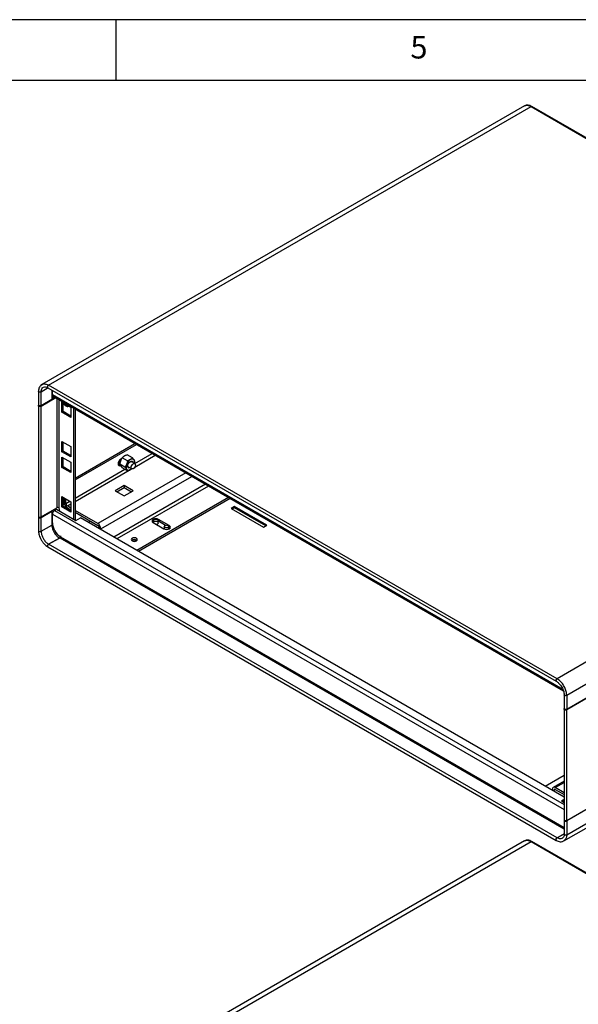
# Model space of a CAD drawing. Extents: x 5 to 292, y 5 to 205.
# Drawn here: x 191 to 236, y 124 to 205 of the extents above; entities that cross this region are included whole.
import ezdxf

# ---------------------------------------------------------------- set-up
doc = ezdxf.new("R2010")
doc.units = 0
doc.layers.get('0').update_dxf_attribs({"linetype": 'CONTINUOUS'})
doc.styles.add('SLDTEXTSTYLE0', font='TXT', dxfattribs={"width": 0.75})

msp = doc.modelspace()

# ---------------------------------------------------------------- linework, layer by layer
at = {"color": 7, "linetype": 'CONTINUOUS'}
for p, q in [((292, 205), (5, 205)), ((198.5, 205), (198.5, 200)), ((287, 200), (10, 200)), ((232.0186, 197.9254), (192.4182, 175.0646)), ((192.9819, 175.0097), (232.5792, 197.8687)), ((232.5792, 197.8689), (232.5163, 197.9023)), ((232.5792, 197.8689), (274.2987, 173.7847)), ((274.3613, 173.7909), (232.642, 197.875)), ((192.9187, 175.0431), (192.9815, 175.0097)), ((192.9191, 174.7988), (234.6384, 150.7148)), ((192.9815, 175.0097), (192.9817, 175.0098)), ((192.9817, 175.0096), (192.9817, 175.0098)), ((192.9817, 175.0096), (192.9819, 175.0097)), ((234.7012, 150.9254), (192.9817, 175.0096)), ((193.2473, 174.6094), (193.2473, 173.8354)), ((193.2911, 174.218), (193.2911, 174.5841)), ((192.1496, 174.4991), (192.1496, 173.3763)), ((192.3634, 173.3252), (192.3634, 174.4479)), ((193.5759, 173.969), (192.3634, 173.2691)), ((193.2473, 173.8354), (192.3634, 173.3252)), ((193.4385, 174.0483), (193.2473, 173.9379)), ((193.4871, 174.0202), (193.2473, 173.8818)), ((193.2473, 173.8814), (193.4875, 174.02)), ((193.3429, 174.1035), (235.227, 149.9243)), ((274.2985, 173.7846), (234.7012, 150.9256)), ((192.1496, 173.3202), (192.1496, 164.2515)), ((192.3634, 164.2003), (192.3634, 173.2691)), ((194.0737, 173.6389), (194.8073, 173.2154)), ((194.0737, 172.7918), (194.0737, 173.6389)), ((194.1621, 172.8428), (194.1621, 173.5879)), ((194.3447, 173.3385), (194.4331, 173.2875)), ((194.8073, 173.2154), (194.8073, 172.3683)), ((195.0592, 163.9951), (195.0592, 173.1127)), ((195.1476, 173.0617), (195.1476, 163.9441)), ((194.0737, 172.7918), (194.1621, 172.8428)), ((194.8073, 172.3683), (194.0737, 172.7918)), ((194.8073, 172.4703), (194.1621, 172.8428)), ((275.0942, 172.4069), (235.4965, 149.5477)), ((275.0942, 171.228), (235.4965, 148.3688)), ((194.0737, 170.3983), (194.8073, 169.9748)), ((194.0737, 169.5511), (194.0737, 170.3983)), ((194.1621, 169.6022), (194.1621, 170.3473)), ((194.8073, 169.9748), (194.8073, 169.1276)), ((195.1476, 167.3885), (200.0612, 170.2251)), ((195.1476, 167.2355), (200.1938, 170.1486)), ((194.0737, 169.5511), (194.1621, 169.6022)), ((194.8073, 169.1276), (194.0737, 169.5511)), ((194.0737, 169.1071), (194.8073, 168.6836)), ((194.0737, 168.26), (194.0737, 169.1071)), ((194.8073, 169.2297), (194.1621, 169.6022)), ((194.1621, 168.311), (194.1621, 169.0561)), ((198.9743, 168.9852), (198.9036, 168.9444)), ((199.4501, 168.803), (199.0183, 169.0523)), ((199.8584, 169.0387), (199.4266, 169.288)), ((194.0737, 168.26), (194.1621, 168.311)), ((194.8073, 167.8365), (194.0737, 168.26)), ((194.8073, 167.9385), (194.1621, 168.311)), ((194.8073, 168.6836), (194.8073, 167.8365)), ((198.7489, 168.5234), (198.6905, 168.4988)), ((198.6958, 168.4825), (198.771, 168.5106)), ((198.7353, 168.7575), (198.7521, 168.7447)), ((198.8205, 168.5648), (198.7489, 168.5234)), ((198.8373, 168.4724), (198.7489, 168.5234)), ((198.7521, 168.7447), (198.8472, 168.6898)), ((198.771, 168.5106), (198.8159, 168.5366)), ((199.246, 168.2769), (198.8142, 168.5262)), ((199.4501, 167.9865), (199.0183, 168.2358)), ((199.4938, 168.3166), (199.7951, 168.1426)), ((199.5932, 168.6726), (199.6588, 168.7243)), ((200.045, 168.5757), (199.7438, 168.7496)), ((199.1732, 166.768), (198.4395, 166.3445)), ((198.5722, 166.268), (199.1732, 166.6149)), ((199.9068, 166.3445), (199.1732, 166.768)), ((199.1732, 166.768), (199.1732, 166.6149)), ((199.1732, 166.6149), (199.7742, 166.268)), ((194.0737, 165.8665), (194.8073, 165.443)), ((194.0737, 165.0193), (194.0737, 165.8665)), ((194.1621, 165.0704), (194.1621, 165.8155)), ((194.2411, 165.7699), (194.2411, 165.3492)), ((194.2632, 165.7571), (194.2632, 165.3858)), ((194.3295, 165.7188), (194.3295, 165.2883)), ((194.3958, 165.3092), (194.3958, 165.6806)), ((198.4395, 166.3445), (199.1732, 165.921)), ((199.1732, 165.921), (199.9068, 166.3445)), ((207.7515, 165.7856), (200.2302, 161.4437)), ((207.8841, 165.7091), (200.3628, 161.3671)), ((192.3634, 164.2003), (193.645, 164.9402)), ((193.4679, 164.7352), (193.6226, 164.8244)), ((193.6226, 164.8244), (195.2135, 163.906)), ((193.8218, 164.9402), (193.8817, 164.6748)), ((194.0737, 165.0193), (194.1621, 165.0704)), ((194.8073, 164.5958), (194.0737, 165.0193)), ((194.1621, 165.3412), (194.2411, 165.3868)), ((194.1621, 165.2886), (194.2188, 165.3214)), ((194.8073, 164.6979), (194.1621, 165.0704)), ((194.2188, 165.3214), (194.1733, 165.3476)), ((194.2188, 165.3214), (194.2188, 165.25)), ((194.219, 165.2501), (194.2188, 165.2502)), ((194.2188, 165.25), (194.219, 165.2501)), ((194.219, 165.2501), (194.219, 165.2245)), ((194.2411, 165.2373), (194.2411, 165.3394)), ((194.3295, 165.2883), (194.3074, 165.3011)), ((194.3074, 165.3011), (194.3074, 165.2336)), ((194.8073, 164.9308), (194.5178, 165.098)), ((194.5178, 164.9449), (194.8073, 164.7777)), ((194.8073, 165.443), (194.8073, 164.5958)), ((208.2286, 165.0405), (207.9634, 164.8874)), ((207.9634, 164.8874), (210.615, 163.3567)), ((208.2286, 164.9384), (208.0518, 164.8364)), ((210.8802, 163.5097), (208.2286, 165.0405)), ((208.2286, 164.9384), (208.2286, 165.0405)), ((210.7918, 163.4587), (208.2286, 164.9384)), ((192.1496, 164.1989), (192.1496, 163.0761)), ((192.3634, 164.1478), (193.2473, 164.658)), ((192.3634, 163.025), (192.3634, 164.1478)), ((193.2473, 164.658), (193.2017, 164.6843)), ((193.2473, 164.658), (193.2473, 163.5353)), ((193.2911, 163.7145), (193.2911, 164.429)), ((197.0138, 163.657), (195.1476, 164.7343)), ((195.1476, 164.5812), (197.0138, 163.5039)), ((195.2135, 163.906), (195.5892, 164.1228)), ((235.2827, 141.2083), (195.5892, 164.1228)), ((192.3634, 163.025), (193.2473, 163.5353)), ((197.1358, 163.2926), (197.1358, 163.23)), ((197.2684, 163.1535), (197.2684, 163.2161)), ((201.5552, 163.7394), (202.4391, 163.2291)), ((201.5887, 163.918), (201.5887, 163.7201)), ((201.9637, 163.6488), (201.9637, 163.918)), ((201.9972, 163.8414), (201.9637, 163.8582)), ((201.9763, 163.6628), (201.9637, 163.6768)), ((202.8811, 163.4842), (201.9972, 163.9945)), ((201.9972, 163.9945), (201.9972, 163.8414)), ((202.5792, 163.5054), (201.9972, 163.8414)), ((202.4726, 163.4077), (202.4726, 163.2124)), ((202.8476, 163.2124), (202.8476, 163.4077)), ((202.8811, 163.3311), (202.8476, 163.3505)), ((202.8811, 163.3311), (202.8811, 163.4842)), ((202.9431, 163.2801), (202.8811, 163.3311)), ((210.615, 163.3567), (210.8802, 163.5097)), ((193.8655, 162.4643), (192.9816, 161.9541)), ((192.9817, 161.954), (193.8656, 162.4642)), ((193.8655, 162.4641), (193.8655, 162.4643)), ((193.8745, 162.4591), (193.8656, 162.4642)), ((193.9187, 162.4846), (193.8745, 162.4591)), ((193.9452, 162.6479), (193.9629, 162.6377)), ((193.9452, 162.5715), (193.9452, 162.6479)), ((193.9629, 162.5817), (193.9452, 162.5715)), ((193.9629, 162.6377), (193.9629, 162.5612)), ((192.9191, 161.7432), (234.6384, 137.6592)), ((234.701, 137.8699), (192.9817, 161.954)), ((235.4965, 139.3001), (275.0942, 162.1593)), ((235.4965, 138.1248), (275.0942, 160.984)), ((235.2623, 137.609), (274.8628, 160.4699)), ((234.7012, 150.9254), (234.7641, 150.8862)), ((235.2827, 149.5988), (235.2827, 149.6003)), ((235.2827, 149.5988), (235.2827, 148.4761)), ((235.4965, 149.5477), (235.4871, 149.6944)), ((235.4965, 149.5477), (235.4965, 148.4249)), ((235.4965, 148.4249), (237.4407, 149.5473)), ((235.2827, 148.4199), (235.2827, 139.3512)), ((235.4965, 139.3001), (235.4965, 148.3688)), ((233.7294, 142.105), (235.2827, 143.0017)), ((235.2827, 142.5237), (234.3777, 142.0012)), ((234.3031, 141.8364), (234.3031, 141.7738)), ((234.4357, 141.6972), (234.4357, 141.7599)), ((235.2827, 141.5648), (234.5577, 141.9834)), ((234.5577, 141.8303), (235.2827, 141.4117)), ((235.2827, 141.0124), (235.0767, 140.8935)), ((235.0767, 140.8935), (235.2827, 140.7745)), ((235.2827, 140.9104), (235.1651, 140.8425)), ((235.2375, 140.8006), (235.2827, 140.8267)), ((237.4407, 140.3699), (235.4965, 139.2475)), ((235.2827, 139.2986), (235.2827, 138.1759)), ((235.4965, 139.2475), (235.4965, 138.1248)), ((235.2827, 138.2057), (234.701, 137.8699)), ((234.7012, 137.8699), (235.2827, 138.2056)), ((232.0186, 137.6152), (192.4182, 114.7544)), ((192.9819, 114.6995), (232.5792, 137.5585)), ((232.5792, 137.5587), (232.5163, 137.5921)), ((232.5792, 137.5587), (274.2987, 113.4746)), ((274.3613, 113.4808), (232.642, 137.5648)), ((235.1965, 137.8995), (235.138, 137.8266)), ((235.232, 137.5982), (235.263, 137.6097)), ((235.4965, 138.1248), (235.4859, 137.9812))]:
    msp.add_line(p, q, dxfattribs=at)
at = {"color": 8, "linetype": 'CONTINUOUS'}
for p, q in [((192.9452, 174.7838), (192.3634, 174.4479)), ((235.1877, 150.0316), (193.2911, 174.218)), ((193.645, 173.9291), (193.645, 164.9402)), ((193.8218, 173.8271), (193.8218, 164.9402)), ((200.0466, 168.2897), (201.7302, 169.2616)), ((200.0494, 168.573), (201.4862, 169.4025)), ((195.1476, 165.4616), (199.7935, 168.1436)), ((195.1476, 165.7432), (199.2418, 168.1068)), ((198.771, 168.5106), (198.8373, 168.4724)), ((204.2263, 167.8207), (197.0138, 163.657)), ((197.2684, 163.2161), (204.7355, 167.5267)), ((205.8617, 166.8766), (198.3404, 162.5346)), ((206.1057, 166.7357), (198.5844, 162.3938)), ((194.219, 165.2245), (194.2411, 165.2373)), ((194.2329, 165.3437), (194.2411, 165.3485)), ((194.3958, 165.3092), (194.7174, 165.4949)), ((194.5178, 165.098), (194.8073, 165.2651)), ((193.2911, 164.429), (235.2827, 140.1877)), ((193.4679, 164.7352), (235.2827, 140.596)), ((193.2925, 163.6639), (193.2473, 163.6377)), ((196.429, 163.8415), (196.2527, 163.7398)), ((193.9187, 162.4846), (235.2827, 138.6057)), ((193.9629, 162.5612), (235.2827, 138.7077)), ((234.5577, 141.9834), (235.2827, 142.402)), ((234.5577, 141.8303), (234.4357, 141.7599)), ((234.701, 137.8698), (234.701, 137.8699))]:
    msp.add_line(p, q, dxfattribs=at)
at = {"color": 7, "linetype": 'CONTINUOUS', "flags": 128}
for points in [[(232.6409, 197.8756), (232.6131, 197.8807), (232.5792, 197.8689)], [(232.5793, 197.8687), (232.6132, 197.8806), (232.642, 197.875), (232.642, 197.875)], [(192.9815, 175.0097), (192.9477, 174.9823), (192.9189, 174.9436), (192.8997, 174.8993), (192.893, 174.8563), (192.8998, 174.821), (192.919, 174.7989), (192.9209, 174.7979)], [(192.9191, 174.7988), (192.9191, 174.7988), (192.8999, 174.8209), (192.8932, 174.8562), (192.8999, 174.8992), (192.9191, 174.9435), (192.9479, 174.9822), (192.9817, 175.0096)], [(192.3634, 173.3252), (192.3227, 173.3095), (192.2748, 173.304), (192.2269, 173.3095), (192.1862, 173.3252), (192.1591, 173.3486), (192.1496, 173.3763)], [(192.3634, 173.2691), (192.3227, 173.2534), (192.2748, 173.2479), (192.2269, 173.2534), (192.1862, 173.2691), (192.1591, 173.2925), (192.1496, 173.3202), (192.1591, 173.3478), (192.1594, 173.3482)], [(198.9036, 168.9444), (198.819, 168.8762), (198.7473, 168.7795), (198.6994, 168.6691), (198.6826, 168.5617), (198.6994, 168.4738), (198.7473, 168.4186), (198.819, 168.4047), (198.8695, 168.4175)], [(198.8373, 168.4724), (198.7527, 168.443), (198.7178, 168.4439)], [(198.7537, 168.6864), (198.7748, 168.6869), (198.8282, 168.7008)], [(199.6546, 168.2237), (199.6013, 168.2098), (199.5296, 168.2237), (199.4817, 168.2789), (199.4649, 168.3668), (199.4817, 168.4742), (199.5296, 168.5846), (199.6013, 168.6813), (199.6858, 168.7495)], [(199.5739, 168.2703), (199.5276, 168.2826), (199.4873, 168.3289), (199.4732, 168.4028), (199.4852, 168.4854)], [(199.6523, 168.225), (199.599, 168.2111), (199.5273, 168.225)], [(199.6588, 168.7243), (199.7299, 168.749), (199.7901, 168.7373), (199.8238, 168.7034)], [(199.6858, 168.7495), (199.7704, 168.7789), (199.8421, 168.765), (199.89, 168.7099), (199.9046, 168.6568)], [(199.7567, 168.3428), (199.7949, 168.4311), (199.8523, 168.5085), (199.9199, 168.5632), (199.9876, 168.5868), (200.0449, 168.5757), (200.0833, 168.5317), (200.0968, 168.4614), (200.0834, 168.3755), (200.0452, 168.2872), (199.9878, 168.2098), (199.9202, 168.1551), (199.8525, 168.1315), (199.7952, 168.1426), (199.7568, 168.1866), (199.7433, 168.2569), (199.7567, 168.3428)], [(194.2411, 165.3492), (194.2409, 165.3474), (194.2405, 165.3458), (194.2397, 165.3446), (194.2387, 165.3436), (194.2375, 165.3431), (194.2361, 165.3429), (194.2345, 165.3431), (194.2329, 165.3437)], [(192.1496, 164.2515), (192.1591, 164.2238), (192.1862, 164.2003), (192.2269, 164.1847), (192.2748, 164.1792), (192.3227, 164.1847), (192.3634, 164.2003)], [(192.1581, 164.2252), (192.1496, 164.1989), (192.1591, 164.1712), (192.1862, 164.1478), (192.2269, 164.1321), (192.2748, 164.1266), (192.3227, 164.1321), (192.3634, 164.1478)], [(201.9972, 163.9945), (201.8958, 164.0336), (201.7762, 164.0473), (201.6566, 164.0336), (201.5552, 163.9945), (201.4875, 163.936), (201.4637, 163.8669), (201.4875, 163.7979), (201.5552, 163.7394)], [(201.6436, 163.9945), (201.7045, 164.018), (201.7762, 164.0262), (201.848, 164.018), (201.9088, 163.9945), (201.9494, 163.9594), (201.9637, 163.918), (201.9494, 163.8765), (201.9088, 163.8414), (201.848, 163.818), (201.7762, 163.8097), (201.7045, 163.818), (201.6436, 163.8414), (201.603, 163.8765), (201.5887, 163.918), (201.603, 163.9594), (201.6436, 163.9945)], [(201.5887, 163.8582), (201.5552, 163.8414), (201.4932, 163.7904)], [(201.5887, 163.7789), (201.5741, 163.7622), (201.5609, 163.7361)], [(201.8148, 163.5895), (201.8599, 163.5972), (201.9309, 163.6245)], [(201.9309, 163.6245), (201.9783, 163.6655), (201.995, 163.7138), (201.9783, 163.7622), (201.9637, 163.7789)], [(202.4391, 163.2291), (202.5405, 163.19), (202.6601, 163.1763), (202.7797, 163.19), (202.8811, 163.2291), (202.9488, 163.2876), (202.9726, 163.3567), (202.9488, 163.4257), (202.8811, 163.4842)], [(202.4726, 163.2686), (202.458, 163.2519), (202.4448, 163.2259)], [(202.5275, 163.4843), (202.5883, 163.5077), (202.6601, 163.516), (202.7318, 163.5077), (202.7927, 163.4843), (202.8333, 163.4491), (202.8476, 163.4077), (202.8333, 163.3663), (202.7927, 163.3312), (202.7318, 163.3077), (202.6601, 163.2995), (202.5883, 163.3077), (202.5275, 163.3312), (202.4869, 163.3663), (202.4726, 163.4077), (202.4869, 163.4491), (202.5275, 163.4843)], [(202.8754, 163.2259), (202.8622, 163.2519), (202.8476, 163.2686)], [(200.1852, 162.2341), (200.2394, 162.2809), (200.2584, 162.3362), (200.2394, 162.3914), (200.1852, 162.4382), (200.1041, 162.4695), (200.0084, 162.4805), (199.9128, 162.4695), (199.8317, 162.4382), (199.7775, 162.3914), (199.7584, 162.3362), (199.7775, 162.2809), (199.8317, 162.2341), (199.9128, 162.2028), (200.0084, 162.1918), (200.1041, 162.2028), (200.1852, 162.2341)], [(192.9816, 161.9541), (192.9477, 161.9267), (192.919, 161.888), (192.8998, 161.8437), (192.893, 161.8007), (192.8997, 161.7654), (192.9189, 161.7434), (192.9198, 161.7429)], [(192.9191, 161.7432), (192.8999, 161.7653), (192.8932, 161.8005), (192.8999, 161.8436), (192.9191, 161.8878), (192.9478, 161.9266), (192.9817, 161.954)], [(234.7011, 150.9256), (234.6672, 150.8982), (234.6385, 150.8595), (234.6192, 150.8152), (234.6125, 150.7722), (234.6192, 150.7369), (234.6384, 150.7148), (234.6384, 150.7148)], [(234.6397, 150.714), (234.6386, 150.7147), (234.6194, 150.7368), (234.6127, 150.772), (234.6194, 150.815), (234.6386, 150.8593), (234.6673, 150.8981), (234.7012, 150.9254)], [(235.4965, 148.4249), (235.4559, 148.4093), (235.408, 148.4038), (235.36, 148.4093), (235.3194, 148.4249), (235.2923, 148.4484), (235.2827, 148.4761)], [(235.4965, 148.3688), (235.4559, 148.3531), (235.408, 148.3476), (235.36, 148.3531), (235.3194, 148.3688), (235.2923, 148.3923), (235.2827, 148.4199), (235.2923, 148.4476), (235.2925, 148.448)], [(235.2827, 139.3512), (235.2923, 139.3236), (235.3194, 139.3001), (235.36, 139.2844), (235.408, 139.2789), (235.4559, 139.2844), (235.4965, 139.3001)], [(235.2913, 139.3249), (235.2827, 139.2986), (235.2923, 139.271), (235.3194, 139.2475), (235.36, 139.2318), (235.408, 139.2263), (235.4559, 139.2318), (235.4965, 139.2475)], [(232.6409, 137.5654), (232.6131, 137.5705), (232.5792, 137.5587)], [(232.5793, 137.5586), (232.6132, 137.5704), (232.642, 137.5648), (232.642, 137.5648)], [(234.701, 137.8699), (234.6672, 137.8426), (234.6384, 137.8038), (234.6192, 137.7596), (234.6125, 137.7165), (234.6192, 137.6813), (234.6384, 137.6592), (234.6384, 137.6592)], [(234.6394, 137.6586), (234.6386, 137.6591), (234.6194, 137.6812), (234.6127, 137.7164), (234.6194, 137.7595), (234.6386, 137.8037), (234.6673, 137.8425), (234.7012, 137.8699)]]:
    msp.add_lwpolyline(points, dxfattribs=at)
at = {"color": 8, "linetype": 'CONTINUOUS', "flags": 128}
for points in [[(192.3634, 174.4479), (192.3227, 174.4323), (192.2748, 174.4268), (192.2269, 174.4323), (192.1862, 174.4479), (192.1591, 174.4714), (192.1496, 174.4991), (192.1496, 174.5)], [(198.7917, 168.7219), (198.7851, 168.7211), (198.7356, 168.7268)], [(192.1496, 163.0761), (192.1591, 163.0485), (192.1862, 163.025), (192.2269, 163.0093), (192.2748, 163.0038), (192.3227, 163.0093), (192.3634, 163.025)], [(235.4965, 149.5477), (235.4559, 149.532), (235.408, 149.5265), (235.36, 149.532), (235.3194, 149.5477), (235.2923, 149.5711), (235.2827, 149.5988)], [(235.2828, 138.1777), (235.2827, 138.1759), (235.2923, 138.1482), (235.3194, 138.1248), (235.36, 138.1091), (235.408, 138.1036), (235.4559, 138.1091), (235.4965, 138.1248)]]:
    msp.add_lwpolyline(points, dxfattribs=at)
at = {"color": 7, "linetype": 'CONTINUOUS'}
for centre, radius, start, end in [((192.9768, 175.0012), 0.00989, 59.010008, 60.336015), ((193.4136, 174.2045), 0.1233, 173.702603, 234.984962), ((194.4868, 173.5381), 0.245, 179.111565, 234.547672), ((194.5414, 173.4752), 0.2118, 175.753486, 304.251587), ((200.0997, 168.2564), 0.7674, 122.638119, 159.772678), ((199.8249, 168.7324), 0.2198, 40.532615, 129.248502), ((199.6615, 168.6881), 0.3799, 344.396155, 29.524747), ((198.8543, 168.7585), 0.1242, 184.771171, 260.176903), ((199.7879, 168.3176), 0.4565, 153.437073, 206.562927), ((199.5467, 168.2564), 0.2198, 220.533159, 309.247959), ((199.384, 168.5961), 0.5926, 300.619903, 311.590775), ((199.7622, 168.6493), 0.1404, 3.559325, 56.447846), ((193.7334, 164.7696), 0.1921, 62.610797, 117.389203), ((194.1911, 165.266), 0.0883, 61.736922, 94.399308), ((194.2325, 165.2267), 0.0136, 50.796907, 189.213845), ((194.2771, 165.2859), 0.0604, 233.473623, 300.114451), ((194.8159, 165.4109), 0.5532, 182.605411, 237.394504), ((194.264, 165.2829), 0.0657, 311.30692, 4.739533), ((194.6606, 165.3213), 0.2651, 182.605227, 237.394773), ((193.6749, 164.4115), 0.3842, 122.605542, 177.394458), ((194.7332, 163.781), 1.4436, 182.641593, 236.917263), ((196.7157, 163.1909), 0.5533, 2.605473, 57.394442), ((196.871, 163.2806), 0.2651, 2.605252, 57.394569), ((193.8669, 162.5656), 0.0961, 302.605074, 357.394433), ((200.0084, 161.9903), 0.3427, 51.798778, 128.20112), ((200.0084, 161.8163), 0.4093, 73.410678, 106.589695), ((234.4583, 141.8616), 0.1572, 50.797872, 189.212879), ((234.5101, 141.7719), 0.0753, 50.79795, 189.213338)]:
    msp.add_arc(centre, radius, start, end, dxfattribs=at)
for points, knots in [([(232.0416, 197.9365), (232.1114, 197.9589), (232.252, 198.004), (232.4278, 197.9364), (232.5163, 197.9023)], [0, 0, 0, 0, 0.4963548, 1, 1, 1, 1]), ([(232.641, 197.8756), (232.5879, 197.9022), (232.478, 197.9573), (232.3132, 197.9901), (232.1634, 197.9873), (232.0822, 197.9512), (232.0457, 197.935)], [0, 0, 0, 0, 0.2434129, 0.5041487, 0.776902, 1, 1, 1, 1]), ([(192.3012, 174.9656), (192.2714, 174.9244), (192.2123, 174.8429), (192.1605, 174.6819), (192.1531, 174.5593), (192.1496, 174.5)], [0, 0, 0, 0, 0.3453862, 0.6832348, 1, 1, 1, 1]), ([(192.4197, 175.0653), (192.3763, 175.0399), (192.3318, 175.0139), (192.302, 174.9668), (192.3012, 174.9656)], [0, 0, 0, 0, 0.9752203, 1, 1, 1, 1]), ([(192.5447, 174.8483), (192.6018, 174.8668), (192.7129, 174.9028), (192.8521, 174.8326), (192.9198, 174.7984)], [0, 0, 0, 0, 0.5132296, 1, 1, 1, 1]), ([(199.0183, 169.0523), (199.0055, 169.0337), (198.98, 168.9964), (198.9447, 168.9368), (198.9121, 168.8742), (198.8938, 168.8298), (198.8847, 168.8075)], [0, 0, 0, 0, 0.2472692, 0.495363, 0.7468709, 1, 1, 1, 1]), ([(199.1908, 169.1884), (199.1728, 169.1774), (199.1304, 169.1515), (199.0722, 169.1059), (199.0363, 169.0702), (199.0183, 169.0523)], [0, 0, 0, 0, 0.2684032, 0.6323735, 1, 1, 1, 1]), ([(199.4266, 169.288), (199.4047, 169.2808), (199.3516, 169.2633), (199.2864, 169.237), (199.2303, 169.2103), (199.204, 169.1957), (199.1908, 169.1884)], [0, 0, 0, 0, 0.25720122, 0.62627079, 0.81278686, 1, 1, 1, 1]), ([(199.6858, 168.9026), (199.6668, 168.8922), (199.6219, 168.8677), (199.543, 168.8342), (199.4812, 168.8134), (199.4501, 168.803)], [0, 0, 0, 0, 0.2684031, 0.63237368, 1, 1, 1, 1]), ([(199.8584, 169.0387), (199.8459, 169.0261), (199.8156, 168.9954), (199.77, 168.9578), (199.7239, 168.9254), (199.6985, 168.9102), (199.6858, 168.9026)], [0, 0, 0, 0, 0.2572011, 0.626271, 0.812787, 1, 1, 1, 1]), ([(199.992, 168.8753), (199.9896, 168.8787), (199.979, 168.8935), (199.9584, 168.921), (199.928, 168.9586), (199.8947, 168.9979), (199.8705, 169.0251), (199.8584, 169.0387)], [0, 0, 0, 0, 0.0700116, 0.2997793, 0.5308088, 0.7650172, 1, 1, 1, 1]), ([(200.0625, 168.7483), (200.0588, 168.7574), (200.0513, 168.7757), (200.0359, 168.806), (200.0169, 168.8388), (200.0003, 168.8631), (199.992, 168.8753)], [0, 0, 0, 0, 0.2472685, 0.4953641, 0.7468748, 1, 1, 1, 1]), ([(198.8847, 168.8075), (198.8823, 168.8012), (198.8721, 168.7745), (198.8561, 168.7259), (198.8389, 168.6608), (198.8248, 168.5941), (198.8177, 168.5489), (198.8142, 168.5262)], [0, 0, 0, 0, 0.0700142, 0.2997814, 0.5308077, 0.765015, 1, 1, 1, 1]), ([(198.8142, 168.5262), (198.8179, 168.5171), (198.8254, 168.4988), (198.8408, 168.4685), (198.8598, 168.4357), (198.8764, 168.4114), (198.8847, 168.3992)], [0, 0, 0, 0, 0.2472674, 0.4953645, 0.7468732, 1, 1, 1, 1]), ([(198.8847, 168.3992), (198.8871, 168.3958), (198.8976, 168.3809), (198.9183, 168.3535), (198.9486, 168.3159), (198.982, 168.2766), (199.0062, 168.2494), (199.0183, 168.2358)], [0, 0, 0, 0, 0.0700146, 0.2997844, 0.5308106, 0.7650178, 1, 1, 1, 1]), ([(199.3796, 168.5218), (199.3772, 168.5155), (199.3667, 168.4889), (199.346, 168.4431), (199.3157, 168.3855), (199.2823, 168.33), (199.2581, 168.2946), (199.246, 168.2769)], [0, 0, 0, 0, 0.0700141, 0.2997812, 0.5308074, 0.7650152, 1, 1, 1, 1]), ([(199.246, 168.2769), (199.2587, 168.2626), (199.2843, 168.2339), (199.3195, 168.1921), (199.3522, 168.1515), (199.3705, 168.1262), (199.3796, 168.1135)], [0, 0, 0, 0, 0.2472673, 0.4953643, 0.7468733, 1, 1, 1, 1]), ([(199.4501, 168.803), (199.4464, 168.7792), (199.4389, 168.7314), (199.4235, 168.6604), (199.4045, 168.59), (199.3879, 168.5445), (199.3796, 168.5218)], [0, 0, 0, 0, 0.2472691, 0.4953628, 0.7468709, 1, 1, 1, 1]), ([(199.3796, 168.1135), (199.382, 168.1101), (199.3922, 168.0954), (199.4082, 168.0707), (199.4254, 168.0406), (199.4395, 168.0124), (199.4466, 167.9952), (199.4501, 167.9865)], [0, 0, 0, 0, 0.0700145, 0.2997842, 0.5308103, 0.765018, 1, 1, 1, 1]), ([(199.6858, 168.0861), (199.6668, 168.0757), (199.6219, 168.0512), (199.543, 168.0176), (199.4812, 167.9969), (199.4501, 167.9865)], [0, 0, 0, 0, 0.2684031, 0.63237368, 1, 1, 1, 1]), ([(199.7799, 168.1514), (199.7728, 168.1454), (199.7556, 168.1306), (199.7237, 168.1089), (199.6985, 168.0937), (199.6858, 168.0861)], [0, 0, 0, 0, 0.2567712, 0.6276925, 1, 1, 1, 1]), ([(200.0295, 168.5847), (200.0321, 168.5943), (200.0407, 168.6258), (200.0518, 168.6804), (200.0589, 168.7256), (200.0625, 168.7483)], [0, 0, 0, 0, 0.1800832, 0.5893596, 1, 1, 1, 1]), ([(193.2473, 163.5353), (193.2519, 163.4667), (193.2616, 163.324), (193.3409, 163.0842), (193.4739, 162.8357), (193.6562, 162.6085), (193.7975, 162.5111), (193.8655, 162.4643)], [0, 0, 0, 0, 0.1766312, 0.3673365, 0.5632194, 0.7901088, 1, 1, 1, 1]), ([(192.1496, 163.0771), (192.1565, 162.9822), (192.1721, 162.7692), (192.2873, 162.4652), (192.4347, 162.21), (192.5795, 162.0216), (192.7444, 161.8573), (192.8615, 161.7809), (192.9197, 161.7429)], [0, 0, 0, 0, 0.1929851, 0.4334538, 0.5690797, 0.7114068, 0.8565808, 1, 1, 1, 1]), ([(192.3634, 163.025), (192.368, 162.9564), (192.3777, 162.8137), (192.457, 162.574), (192.59, 162.3255), (192.7723, 162.0982), (192.9137, 162.0009), (192.9816, 161.9541)], [0, 0, 0, 0, 0.1766312, 0.3673365, 0.5632194, 0.7901088, 1, 1, 1, 1]), ([(234.6394, 150.7142), (234.7033, 150.6706), (234.8474, 150.5724), (235.0215, 150.3591), (235.146, 150.1432), (235.2229, 149.9585), (235.273, 149.7708), (235.2795, 149.6565), (235.2827, 149.5998)], [0, 0, 0, 0, 0.1925664, 0.4336823, 0.5695957, 0.7125558, 0.8573952, 1, 1, 1, 1]), ([(235.4871, 149.6944), (235.4649, 149.8069), (235.4206, 150.0319), (235.2511, 150.3741), (235.0274, 150.6801), (234.8519, 150.8175), (234.7641, 150.8862)], [0, 0, 0, 0, 0.2499998, 0.4999998, 0.7499983, 1, 1, 1, 1]), ([(235.2827, 138.1768), (235.2807, 138.0988), (235.2776, 137.981), (235.217, 137.9201), (235.1965, 137.8995)], [0, 0, 0, 0, 0.6618697, 1, 1, 1, 1]), ([(232.0416, 137.6263), (232.1114, 137.6487), (232.252, 137.6938), (232.4278, 137.6262), (232.5163, 137.5921)], [0, 0, 0, 0, 0.4963548, 1, 1, 1, 1]), ([(232.641, 137.5654), (232.5879, 137.592), (232.478, 137.6471), (232.3132, 137.6799), (232.1634, 137.6771), (232.0822, 137.641), (232.0457, 137.6248)], [0, 0, 0, 0, 0.243413, 0.5041495, 0.7769019, 1, 1, 1, 1]), ([(234.6394, 137.6586), (234.6925, 137.6319), (234.8025, 137.5767), (234.9669, 137.5447), (235.1009, 137.5446), (235.1684, 137.5734), (235.1909, 137.583)], [0, 0, 0, 0, 0.2664809, 0.5518694, 0.8505242, 1, 1, 1, 1]), ([(235.2598, 137.6152), (235.2538, 137.6079), (235.2434, 137.5952), (235.2267, 137.5941), (235.2196, 137.5936)], [0, 0, 0, 0, 0.5714439, 1, 1, 1, 1])]:
    msp.add_open_spline(points, degree=3, knots=knots, dxfattribs=at)
at = {"color": 8, "linetype": 'CONTINUOUS'}
for points, knots in [([(232.0204, 197.9194), (232.0254, 197.9267), (232.0311, 197.935), (232.0405, 197.9364), (232.0416, 197.9365)], [0, 0, 0, 0, 0.8848891, 1, 1, 1, 1]), ([(192.3634, 174.4479), (192.3682, 174.5108), (192.3784, 174.6416), (192.4487, 174.7845), (192.528, 174.8302), (192.5635, 174.8507)], [0, 0, 0, 0, 0.33802498, 0.70298526, 1, 1, 1, 1]), ([(192.4228, 175.0601), (192.4287, 175.0658), (192.4874, 175.1228), (192.6596, 175.1348), (192.8323, 175.0737), (192.9187, 175.0431)], [0, 0, 0, 0, 0.05270903, 0.52635445, 1, 1, 1, 1]), ([(232.0204, 137.6092), (232.0254, 137.6165), (232.0311, 137.6248), (232.0405, 137.6262), (232.0416, 137.6263)], [0, 0, 0, 0, 0.8848855, 1, 1, 1, 1]), ([(235.1587, 137.8524), (235.1377, 137.8351), (235.0703, 137.7792), (234.909, 137.7746), (234.7687, 137.8389), (234.7012, 137.8699)], [0, 0, 0, 0, 0.1892405, 0.6103945, 1, 1, 1, 1]), ([(235.4859, 137.9812), (235.4644, 137.8938), (235.424, 137.7298), (235.312, 137.6517), (235.2598, 137.6152)], [0, 0, 0, 0, 0.53285685, 1, 1, 1, 1])]:
    msp.add_open_spline(points, degree=3, knots=knots, dxfattribs=at)

# ---------------------------------------------------------------- texts
at = {"color": 7, "linetype": 'CONTINUOUS', "insert": (222.6667, 203.668), "char_height": 1.8521, "attachment_point": 1, "style": 'SLDTEXTSTYLE0'}
msp.add_mtext('5', dxfattribs=at)

doc.saveas('drawing.dxf')
